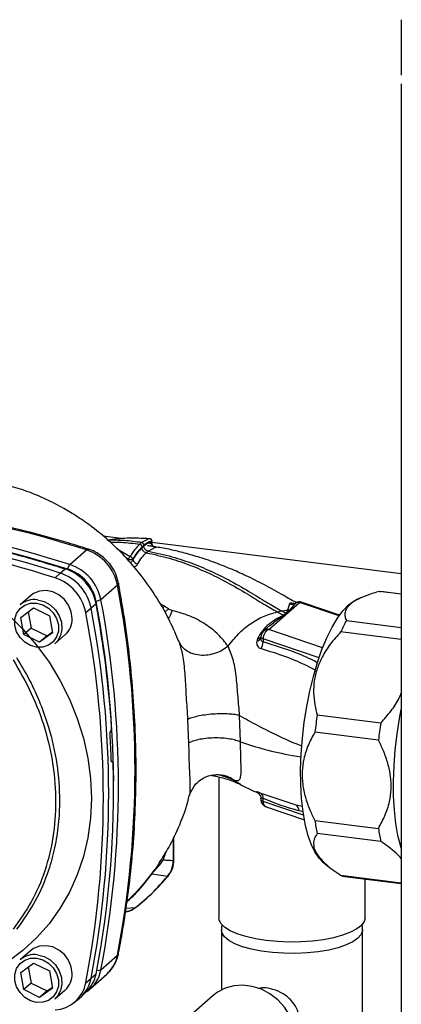
# Paper-space layout 'Blatt1' of a CAD drawing. Units: millimetres. Extents: x 0 to 5940, y 0 to 4200.
# Drawn here: x 5077 to 5138, y 985 to 1142 of the extents above; entities that cross this region are included whole.
import ezdxf

# ---------------------------------------------------------------- set-up
doc = ezdxf.new("R2010")
doc.units = ezdxf.units.MM
doc.header["$LTSCALE"] = 10

psp = doc.layouts.new('Blatt1')

# ---------------------------------------------------------------- linework, layer by layer
at = {"color": 7, "linetype": 'Continuous', "lineweight": 30}
for p, q in [((5138.26, 1142.03), (5138.26, 1133.38)), ((5138.26, 1131.81), (5138.26, 974.68)), ((5093.6, 1059.24), (5090.72, 1059.6)), ((5098.13, 1059.24), (5096.83, 1058.58)), ((5098.13, 1059.24), (5098.13, 1059.24)), ((5095.02, 1056.32), (5092.97, 1057.54)), ((5096.83, 1058.58), (5096.54, 1058.32)), ((5097.88, 1057.23), (5099.08, 1057.84)), ((5098.48, 1058.67), (5098.48, 1058.78)), ((5098.5, 1058.6), (5098.5, 1058.83)), ((5138.26, 1053.61), (5098.5, 1058.62)), ((5085.41, 1055.07), (5088.06, 1057.41)), ((5094.75, 1055.9), (5094.36, 1056.14)), ((5094.75, 1055.9), (5094.75, 1055.7)), ((5095.46, 1055.94), (5095.46, 1055.87)), ((5097.58, 1056.97), (5097.88, 1057.23)), ((5083.86, 1053.7), (5084.67, 1054.38)), ((5085.03, 1054.37), (5085.41, 1055.07)), ((5083.05, 1052.95), (5083.86, 1053.7)), ((5093.01, 1051.8), (5090.36, 1049.46)), ((5079.12, 1050.09), (5077.5, 1048.66)), ((5131.78, 1049.74), (5130.98, 1049.37)), ((5138.26, 1050.36), (5134.78, 1050.79)), ((5138.26, 1050.37), (5135, 1050.78)), ((5077.57, 1046.65), (5079.63, 1048.15)), ((5079.63, 1048.15), (5082.17, 1046.9)), ((5088.81, 1048.1), (5087.96, 1047.38)), ((5089.58, 1048.81), (5088.81, 1048.1)), ((5090.36, 1049.46), (5089.62, 1049.17)), ((5100.5, 1048.43), (5099.77, 1048.87)), ((5100.5, 1048.43), (5100.19, 1048.11)), ((5117.12, 1044.69), (5122.05, 1049.04)), ((5120.41, 1048.8), (5120.11, 1047.81)), ((5121.4, 1048.92), (5120.43, 1047.82)), ((5128.33, 1046.9), (5122.05, 1049.04)), ((5128.41, 1047.01), (5122.46, 1049.04)), ((5078.05, 1043.91), (5077.57, 1046.65)), ((5078.77, 1047.52), (5079.22, 1044.95)), ((5082.17, 1046.9), (5082.65, 1044.17)), ((5101.12, 1048), (5100.55, 1047.48)), ((5118.49, 1047.52), (5119.2, 1047.67)), ((5119.88, 1047.3), (5119.46, 1047)), ((5120.43, 1047.82), (5119.98, 1047.29)), ((5120.43, 1047.82), (5120.11, 1047.81)), ((5079.22, 1044.95), (5078.05, 1043.91)), ((5079.22, 1044.95), (5081.77, 1043.71)), ((5117.41, 1045.43), (5116.29, 1044.45)), ((5117.33, 1045.32), (5117.43, 1045.4)), ((5129.5, 1046.14), (5138.26, 1045.04)), ((5080.59, 1042.67), (5078.05, 1043.91)), ((5082.65, 1044.17), (5080.59, 1042.67)), ((5081.77, 1043.71), (5080.59, 1042.67)), ((5081.77, 1043.71), (5082.62, 1044.33)), ((5083.01, 1042.41), (5084.63, 1043.84)), ((5115.87, 1043.54), (5115.87, 1043.41)), ((5125.7, 1041.76), (5117.12, 1044.69)), ((5138.26, 1043.11), (5128.59, 1044.33)), ((5102.67, 1043.04), (5102.83, 1042.73)), ((5102.83, 1042.73), (5102.91, 1042.41)), ((5115.33, 1043.26), (5115.2, 1042.83)), ((5116.23, 1043.24), (5116.21, 1042.73)), ((5125.14, 1040.19), (5116.23, 1043.24)), ((5112.64, 1026.76), (5112.48, 1030.98)), ((5124.85, 1031.08), (5134.99, 1029.81)), ((5104.18, 1030.36), (5104.34, 1026.59)), ((5091.93, 1028.52), (5091.94, 1028.54)), ((5134.61, 1027.04), (5124.48, 1028.32)), ((5092.2, 1023.61), (5092.06, 1023.61)), ((5092.08, 1023.59), (5092.17, 1023.6)), ((5092.15, 1023.59), (5092.09, 1023.58)), ((5092.17, 1023.6), (5092.15, 1023.59)), ((5109.16, 1021.17), (5109.16, 998.72)), ((5111.46, 1020.73), (5112.62, 1020.03)), ((5115.2, 1018.76), (5115.33, 1018.67)), ((5115.48, 1018.58), (5115.33, 1018.67)), ((5115.38, 1018.65), (5115.48, 1018.57)), ((5121.51, 1016.66), (5115.91, 1018.56)), ((5115.87, 1017.7), (5115.87, 1017.55)), ((5116.23, 1017.27), (5116.21, 1017.78)), ((5122.67, 1015.07), (5116.23, 1017.27)), ((5122.51, 1016.44), (5121.51, 1016.66)), ((5116.72, 1016.4), (5122.8, 1014.32)), ((5121.95, 1015.81), (5122.61, 1015.67)), ((5124.48, 1014.24), (5134.61, 1012.97)), ((5134.99, 1010.87), (5124.85, 1012.15)), ((5101.91, 1007.79), (5101.91, 1011.47)), ((5101.99, 1007.94), (5101.99, 1011.64)), ((5100.27, 1007.92), (5100.69, 1009.14)), ((5125.72, 1007.66), (5126.78, 1006.8)), ((5100.96, 1005.29), (5098.47, 1005.67)), ((5128.59, 1005.49), (5138.26, 1004.27)), ((5129.27, 1005.3), (5138.26, 1004.17)), ((5132.49, 998.72), (5132.49, 1004.9)), ((5095.8, 1000.29), (5094.36, 1000.18)), ((5109.57, 996.76), (5109.57, 987.19)), ((5132.07, 974.48), (5132.07, 996.76)), ((5079.12, 993.42), (5077.5, 992)), ((5077.57, 989.98), (5079.63, 991.48)), ((5079.63, 991.48), (5082.17, 990.24)), ((5090.36, 990.42), (5093.01, 992.76)), ((5078.05, 987.24), (5077.57, 989.98)), ((5078.77, 990.86), (5079.22, 988.28)), ((5082.17, 990.24), (5082.65, 987.5)), ((5089.69, 990.31), (5090.36, 990.42)), ((5087.96, 988.35), (5088.81, 989.05)), ((5088.64, 987.38), (5091.29, 989.72)), ((5088.81, 989.05), (5089.58, 989.78)), ((5079.22, 988.28), (5078.05, 987.24)), ((5080.59, 986), (5078.05, 987.24)), ((5079.22, 988.28), (5081.77, 987.04)), ((5082.65, 987.5), (5080.59, 986)), ((5081.77, 987.04), (5080.59, 986)), ((5081.77, 987.04), (5082.62, 987.66)), ((5083.01, 985.75), (5084.63, 987.17)), ((5087.24, 986.15), (5088.02, 986.89)), ((5086.11, 985.21), (5086.95, 985.89)), ((5108.24, 986.28), (5104.7, 983.17))]:
    psp.add_line(p, q, dxfattribs=at)
at = {"color": 7, "linetype": 'Continuous', "lineweight": 30, "flags": 128}
for points in [[(5138.26, 1133.38), (5138.26, 1133.2)], [(5073.92, 1057.51), (5078.6, 1056.29), (5085.03, 1054.37)], [(5088.06, 1057.41), (5088.23, 1057.52), (5088.37, 1057.53), (5088.38, 1057.53)], [(5093.17, 1052.1), (5093.17, 1052.09), (5093.14, 1051.95), (5093.01, 1051.8)], [(5085.77, 1046.47), (5085.63, 1047.55), (5085.21, 1048.59), (5084.54, 1049.5), (5083.67, 1050.23), (5082.67, 1050.71), (5081.61, 1050.92), (5080.57, 1050.83), (5079.63, 1050.46), (5079.12, 1050.09)], [(5134.78, 1050.79), (5134.89, 1050.79), (5135, 1050.78)], [(5080.11, 1048.94), (5081.1, 1048.67), (5082, 1048.14), (5082.76, 1047.39), (5083.3, 1046.47), (5083.58, 1045.47), (5083.58, 1044.47), (5083.3, 1043.54), (5082.76, 1042.76), (5082, 1042.19), (5081.1, 1041.89), (5080.11, 1041.87), (5079.12, 1042.14), (5078.21, 1042.67), (5077.46, 1043.43), (5076.92, 1044.34), (5076.64, 1045.34), (5076.64, 1046.35), (5076.92, 1047.28), (5077.46, 1048.06), (5078.21, 1048.62), (5079.12, 1048.92), (5080.11, 1048.94)], [(5080.25, 1049.47), (5081.31, 1049.19), (5082.28, 1048.64), (5083.1, 1047.86), (5083.72, 1046.91), (5084.07, 1045.86), (5084.14, 1044.78), (5083.93, 1043.76), (5083.44, 1042.87), (5083.01, 1042.41)], [(5122.79, 1029.9), (5123.18, 1032.4), (5123.66, 1034.85), (5124.24, 1037.2), (5124.89, 1039.43), (5125.6, 1041.51), (5126.38, 1043.4), (5127.21, 1045.08), (5128.07, 1046.52), (5128.96, 1047.71), (5129.86, 1048.63), (5130.75, 1049.26), (5130.98, 1049.37)], [(5075.51, 1047.17), (5077.9, 1044.78), (5080.1, 1042.21), (5082.08, 1039.48), (5083.83, 1036.6), (5085.33, 1033.61), (5086.58, 1030.52), (5087.57, 1027.37), (5088.27, 1024.17), (5088.7, 1020.96), (5088.84, 1017.75), (5088.7, 1014.59), (5088.27, 1011.48), (5087.57, 1008.46), (5086.58, 1005.56), (5085.33, 1002.79), (5083.83, 1000.17), (5082.08, 997.74), (5080.1, 995.5), (5077.9, 993.48), (5075.51, 991.7)], [(5115.87, 1043.54), (5115.88, 1043.49), (5115.9, 1043.45), (5115.93, 1043.4), (5115.99, 1043.36), (5116.05, 1043.31), (5116.13, 1043.28), (5116.23, 1043.24)], [(5137.6, 1028.03), (5137.99, 1030.53), (5138.26, 1031.94)], [(5125.72, 1007.66), (5125.15, 1008.23), (5124.47, 1009.21), (5123.87, 1010.46), (5123.35, 1011.97), (5122.92, 1013.7), (5122.59, 1015.63), (5122.36, 1017.75), (5122.23, 1020.01), (5122.21, 1022.39), (5122.3, 1024.86), (5122.49, 1027.37), (5122.79, 1029.9)], [(5138.26, 1009.79), (5138.16, 1010.1), (5137.73, 1011.83), (5137.4, 1013.77), (5137.17, 1015.88), (5137.04, 1018.15), (5137.02, 1020.53), (5137.11, 1022.99), (5137.3, 1025.5), (5137.6, 1028.03)], [(5115.2, 1018.76), (5115.35, 1018.67), (5115.47, 1018.58)], [(5115.47, 1018.58), (5115.49, 1018.56), (5115.59, 1018.46)], [(5101.91, 1007.79), (5101.98, 1007.87), (5101.99, 1007.94)], [(5101.12, 1005.41), (5101.07, 1005.36), (5100.96, 1005.29)], [(5095.94, 1000.38), (5095.92, 1000.35), (5095.8, 1000.29)], [(5116.7, 995.08), (5115, 995.35), (5113.45, 995.71), (5112.1, 996.14), (5110.97, 996.64), (5110.09, 997.19), (5109.5, 997.79), (5109.19, 998.4), (5109.16, 998.72)], [(5132.49, 998.72), (5132.34, 998.1), (5131.89, 997.49), (5131.16, 996.92), (5130.16, 996.39), (5128.91, 995.92), (5127.46, 995.52), (5125.84, 995.21), (5124.08, 994.99), (5122.24, 994.86), (5120.37, 994.83), (5118.5, 994.91), (5116.7, 995.08)], [(5132.07, 996.77), (5132.07, 996.65), (5131.86, 996.03), (5131.35, 995.44), (5130.55, 994.88), (5129.48, 994.37), (5128.18, 993.93), (5126.68, 993.56), (5125.02, 993.28), (5123.25, 993.1), (5121.41, 993.02), (5119.55, 993.04), (5117.73, 993.16), (5115.99, 993.38), (5114.38, 993.69), (5112.95, 994.08), (5111.74, 994.55), (5110.77, 995.08), (5110.08, 995.66), (5109.67, 996.26), (5109.57, 996.77)], [(5085.77, 989.81), (5085.63, 990.89), (5085.21, 991.92), (5084.54, 992.84), (5083.67, 993.56), (5082.67, 994.05), (5081.61, 994.25), (5080.57, 994.17), (5079.63, 993.79), (5079.12, 993.42)], [(5080.11, 992.28), (5081.1, 992.01), (5082, 991.48), (5082.76, 990.72), (5083.3, 989.81), (5083.58, 988.81), (5083.58, 987.8), (5083.3, 986.87), (5082.76, 986.09), (5082, 985.53), (5081.1, 985.22), (5080.11, 985.2), (5079.12, 985.47), (5078.21, 986), (5077.46, 986.76), (5076.92, 987.67), (5076.64, 988.67), (5076.64, 989.68), (5076.92, 990.61), (5077.46, 991.39), (5078.21, 991.95), (5079.12, 992.26), (5080.11, 992.28)], [(5080.25, 992.8), (5081.31, 992.52), (5082.28, 991.97), (5083.1, 991.19), (5083.72, 990.24), (5084.07, 989.19), (5084.14, 988.11), (5083.93, 987.09), (5083.44, 986.2), (5083.01, 985.75)], [(5093.01, 992.76), (5093.14, 992.92), (5093.16, 993.01)], [(5119.26, 973.78), (5120.1, 974.68), (5120.84, 975.88), (5121.33, 977.23), (5121.54, 978.68), (5121.47, 980.18), (5121.12, 981.68), (5120.5, 983.11), (5119.64, 984.44), (5118.57, 985.6), (5117.32, 986.57), (5115.95, 987.3), (5114.49, 987.76), (5113.01, 987.95), (5111.56, 987.85), (5110.18, 987.47), (5108.93, 986.82), (5108.24, 986.28)]]:
    psp.add_lwpolyline(points, dxfattribs=at)
at = {"color": 7, "linetype": 'Continuous', "lineweight": 30}
for centre, radius, start, end in [((5039.42, 907.52), 157.58, 72.0219, 93.6166), ((5036.77, 905.18), 157.58, 72.0219, 93.6166), ((5034.42, 903.1), 157.54, 72.0219, 93.6166), ((5035.23, 903.82), 157.58, 72.0219, 93.6166), ((5098.09, 1058.83), 0.417, 0, 84.6797), ((5098.06, 1058.83), 0.418, 353.2091, 80.084), ((5099.22, 1058.58), 0.753, 173.0785, 258.8778), ((5085.75, 1050.38), 7.39, 11.0352, 71.7841), ((5095.32, 1055.83), 0.578, 120.9681, 172.193), ((5094.97, 1055.82), 0.503, 13.8772, 84.6796), ((5082.37, 1047.4), 7.35, 11.0352, 71.7841), ((5082.89, 1047.86), 6.86, 11.0352, 71.7841), ((5083.1, 1048.05), 7.39, 11.0352, 71.7841), ((5096.34, 1056.08), 0.903, 193.626, 264.5), ((5080.75, 1045.97), 7.35, 11.0352, 71.7841), ((5081.55, 1046.68), 7.39, 11.0352, 71.7841), ((4938.49, 1022.28), 157.31, 349.1837, 10.8163), ((5079.76, 1046.03), 3.47, 81.7953, 130.7075), ((4934.29, 1018.58), 157.31, 349.1837, 10.8163), ((4927.46, 1018.52), 164.93, 3.6657, 10.5839), ((4930, 1019.22), 162.4, 0.4715, 10.626), ((4935.84, 1019.94), 157.31, 349.1837, 10.8163), ((5120.77, 1049.98), 1.23, 253.1537, 300.5487), ((5121.91, 1047.98), 1.07, 82.2035, 118.7488), ((5122.05, 1047.86), 1.25, 71.1379, 120.3783), ((5122.26, 1048.44), 0.632, 71.9751, 109.2621), ((5082.31, 1046.41), 3.47, 312.1118, 1.0239), ((4933.48, 1017.87), 157.27, 349.1837, 10.8163), ((5120.06, 1048.41), 1.12, 260.7473, 265.7875), ((5152.54, 1033.41), 26.32, 151.0738, 155.4847), ((5115.06, 1043.66), 0.838, 279.0962, 343.7713), ((5115.36, 1043.94), 0.685, 267.2162, 318.9521), ((5117.12, 1043.51), 1.25, 131.4096, 178.7708), ((5116.97, 1043.66), 1.04, 81.8162, 130.6866), ((5114.47, 1042.67), 1.74, 325.254, 1.8), ((5192.62, 1020.42), 68.59, 171.0563, 173.3851), ((5202.75, 1019.14), 68.59, 171.0563, 173.3851), ((4931.89, 1018.62), 160.2, 1.8739, 3.3561), ((4939.66, 1018.87), 152.72, 349.0204, 1.6716), ((5115.33, 1017.88), 0.891, 353.1715, 49.7257), ((5117.12, 1017.58), 1.25, 181.2328, 251.1379), ((5116.29, 1017.72), 0.452, 201.0851, 261.5001), ((5117.09, 1017.18), 0.867, 174.1461, 244.5988), ((5120.96, 1015.83), 0.992, 358.9324, 56.3164), ((5154.76, 1018.61), 30.6, 188.2083, 192.1981), ((5164.9, 1017.34), 30.6, 188.2083, 192.1981), ((5129.61, 1007.91), 2.63, 247.1651, 262.7106), ((5079.76, 989.37), 3.47, 81.7953, 130.7075), ((5087.69, 993.75), 5.41, 311.7598, 349.4203), ((5085.1, 991.39), 5.35, 303.9696, 349.5921), ((5082.75, 989.31), 5.3, 273.1936, 349.6256), ((5082.31, 989.75), 3.47, 312.1118, 1.0239), ((5083.53, 990.03), 5.37, 309.5569, 349.5496), ((5084.29, 990.77), 5.39, 313.8875, 349.4016)]:
    psp.add_arc(centre, radius, start, end, dxfattribs=at)
for points, knots in [([(5102.82, 1042.69), (5102.36, 1043.8), (5101.36, 1046.21), (5099.31, 1049.81), (5096.89, 1053.28), (5094.28, 1056.33), (5091.65, 1058.9), (5089.12, 1060.98), (5086.72, 1062.66), (5084.24, 1064.17), (5081.49, 1065.58), (5078.49, 1066.87), (5076.28, 1067.48), (5075.27, 1067.76)], [0, 0, 0, 0, 0.093698, 0.204076, 0.316193, 0.419323, 0.512919, 0.597329, 0.671801, 0.737078, 0.820422, 0.917102, 1, 1, 1, 1]), ([(5088.38, 1057.53), (5087.31, 1057.87), (5084.21, 1058.84), (5079.05, 1060.26), (5072.89, 1061.72), (5066.72, 1062.92), (5060.53, 1063.89), (5054.34, 1064.6), (5048.16, 1065.07), (5041.99, 1065.27), (5035.85, 1065.25), (5031.79, 1065.02), (5029.76, 1064.91)], [0, 0, 0, 0, 0.055572, 0.160538, 0.265504, 0.370463, 0.475414, 0.580356, 0.685288, 0.790209, 0.895119, 1, 1, 1, 1]), ([(5051.05, 1061.37), (5054.21, 1061.01), (5060.53, 1060.28), (5069.32, 1058.56), (5077.37, 1056.61), (5082.24, 1055.13), (5084.67, 1054.38)], [0, 0, 0, 0, 0.28071, 0.561135, 0.780941, 1, 1, 1, 1]), ([(5091.43, 1059.03), (5092.47, 1059.16), (5094.71, 1059.44), (5096.94, 1059.31), (5098.13, 1059.24)], [0, 0, 0, 0, 0.464176, 1, 1, 1, 1]), ([(5093.17, 1052.1), (5093.11, 1052.37), (5092.95, 1053.07), (5092.49, 1054.14), (5091.75, 1055.25), (5090.81, 1056.22), (5089.73, 1056.98), (5088.89, 1057.36), (5088.44, 1057.51), (5088.38, 1057.53)], [0, 0, 0, 0, 0.111105, 0.284324, 0.458622, 0.634126, 0.810517, 0.976045, 1, 1, 1, 1]), ([(5096.83, 1058.58), (5095.92, 1058.71), (5094.17, 1058.94), (5092.36, 1058.95), (5091.5, 1058.96)], [0, 0, 0, 0, 0.526026, 1, 1, 1, 1]), ([(5091.81, 1058.67), (5092.41, 1058.67), (5094.02, 1058.67), (5095.57, 1058.46), (5096.54, 1058.32)], [0, 0, 0, 0, 0.371243, 1, 1, 1, 1]), ([(5096.54, 1058.32), (5096.28, 1058.07), (5095.76, 1057.55), (5095.27, 1056.73), (5095.02, 1056.32)], [0, 0, 0, 0, 0.500087, 1, 1, 1, 1]), ([(5096.93, 1057.88), (5096.65, 1057.6), (5096.15, 1057.1), (5095.67, 1056.29), (5095.46, 1055.94)], [0, 0, 0, 0, 0.559879, 1, 1, 1, 1]), ([(5096.9, 1057.76), (5096.62, 1057.48), (5096.14, 1056.99), (5095.67, 1056.21), (5095.46, 1055.87)], [0, 0, 0, 0, 0.559881, 1, 1, 1, 1]), ([(5096.93, 1057.88), (5096.92, 1057.93), (5096.91, 1058.01), (5096.87, 1058.11), (5096.82, 1058.17), (5096.75, 1058.23), (5096.66, 1058.29), (5096.59, 1058.31), (5096.54, 1058.32)], [0, 0, 0, 0, 0.239514, 0.368395, 0.499995, 0.631595, 0.760478, 1, 1, 1, 1]), ([(5097.22, 1058.14), (5097.22, 1058.19), (5097.21, 1058.27), (5097.16, 1058.37), (5097.11, 1058.44), (5097.05, 1058.49), (5096.96, 1058.55), (5096.88, 1058.57), (5096.83, 1058.58)], [0, 0, 0, 0, 0.239504, 0.368388, 0.499994, 0.631602, 0.760488, 1, 1, 1, 1]), ([(5097.19, 1058.02), (5097.14, 1057.97), (5097.04, 1057.89), (5096.94, 1057.8), (5096.9, 1057.76)], [0, 0, 0, 0, 0.56, 1, 1, 1, 1]), ([(5097.58, 1056.97), (5097.5, 1056.99), (5097.36, 1057.02), (5097.2, 1057.13), (5097.09, 1057.24), (5097, 1057.36), (5096.92, 1057.53), (5096.9, 1057.67), (5096.9, 1057.76)], [0, 0, 0, 0, 0.239724, 0.368532, 0.5, 0.631468, 0.760276, 1, 1, 1, 1]), ([(5097.22, 1058.14), (5097.17, 1058.1), (5097.08, 1058.01), (5096.98, 1057.93), (5096.93, 1057.88)], [0, 0, 0, 0, 0.489079, 1, 1, 1, 1]), ([(5097.19, 1058.02), (5097.44, 1058.21), (5097.87, 1058.55), (5098.29, 1058.63), (5098.48, 1058.67)], [0, 0, 0, 0, 0.559747, 1, 1, 1, 1]), ([(5097.88, 1057.23), (5097.79, 1057.25), (5097.66, 1057.29), (5097.5, 1057.4), (5097.39, 1057.5), (5097.3, 1057.62), (5097.21, 1057.8), (5097.2, 1057.93), (5097.19, 1058.02)], [0, 0, 0, 0, 0.2397163, 0.3685296, 0.5000051, 0.6314798, 0.760291, 1, 1, 1, 1]), ([(5098.48, 1058.78), (5098.25, 1058.73), (5097.83, 1058.63), (5097.41, 1058.29), (5097.22, 1058.14)], [0, 0, 0, 0, 0.560053, 1, 1, 1, 1]), ([(5099.08, 1057.84), (5099.11, 1057.84), (5099.16, 1057.85), (5099.14, 1057.87), (5099.05, 1057.89), (5098.89, 1057.92), (5098.66, 1057.96), (5098.39, 1058), (5098.08, 1058.04), (5097.88, 1058.07), (5097.78, 1058.08)], [0, 0, 0, 0, 0.121772, 0.244388, 0.368293, 0.49355, 0.620062, 0.747203, 0.874024, 1, 1, 1, 1]), ([(5098.01, 1058.58), (5098.05, 1058.56), (5098.12, 1058.53), (5098.23, 1058.5), (5098.34, 1058.49), (5098.41, 1058.5), (5098.46, 1058.52), (5098.47, 1058.54), (5098.47, 1058.54)], [0, 0, 0, 0, 0.2039302, 0.3834039, 0.5635003, 0.7577163, 0.9476444, 1, 1, 1, 1]), ([(5098.39, 1058.25), (5098.4, 1058.25), (5098.43, 1058.28), (5098.46, 1058.37), (5098.47, 1058.48), (5098.48, 1058.55)], [0, 0, 0, 0, 0.116754, 0.406217, 1, 1, 1, 1]), ([(5098.47, 1058.54), (5098.48, 1058.55), (5098.5, 1058.57), (5098.5, 1058.59), (5098.5, 1058.6)], [0, 0, 0, 0, 0.573325, 1, 1, 1, 1]), ([(5098.5, 1058.83), (5098.5, 1058.83), (5098.5, 1058.81), (5098.49, 1058.79), (5098.48, 1058.78)], [0, 0, 0, 0, 0.269523, 1, 1, 1, 1]), ([(5098.5, 1058.6), (5098.5, 1058.62), (5098.5, 1058.64), (5098.48, 1058.66), (5098.48, 1058.67)], [0, 0, 0, 0, 0.75856, 1, 1, 1, 1]), ([(5121.44, 1049), (5120.67, 1049.45), (5118.94, 1050.47), (5116.19, 1051.98), (5113.38, 1053.38), (5110.94, 1054.45), (5108.61, 1055.37), (5106.27, 1056.18), (5103.8, 1056.9), (5101.46, 1057.47), (5099.93, 1057.74), (5099.18, 1057.87)], [0, 0, 0, 0, 0.124302, 0.281886, 0.419732, 0.531917, 0.617076, 0.728419, 0.82764, 0.915369, 1, 1, 1, 1]), ([(5096.25, 1055.18), (5096.47, 1055.55), (5096.9, 1056.28), (5097.36, 1056.74), (5097.58, 1056.97)], [0, 0, 0, 0, 0.5000278, 1, 1, 1, 1]), ([(5097.58, 1056.97), (5098.84, 1056.69), (5101.32, 1056.15), (5104.66, 1054.98), (5107.72, 1053.67), (5110.74, 1052.12), (5113.62, 1050.46), (5116.26, 1048.79), (5117.79, 1047.92), (5118.49, 1047.52)], [0, 0, 0, 0, 0.141134, 0.280161, 0.417609, 0.551274, 0.719926, 0.871701, 1, 1, 1, 1]), ([(5097.88, 1057.23), (5099.17, 1056.95), (5101.72, 1056.4), (5105.15, 1055.21), (5108.27, 1053.88), (5111.35, 1052.32), (5114.27, 1050.63), (5116.95, 1048.95), (5118.49, 1048.07), (5119.2, 1047.67)], [0, 0, 0, 0, 0.142749, 0.282487, 0.420198, 0.553772, 0.721864, 0.872737, 1, 1, 1, 1]), ([(5095.46, 1055.87), (5095.43, 1055.78), (5095.37, 1055.65), (5095.25, 1055.5), (5095.15, 1055.41), (5095.07, 1055.37), (5095.03, 1055.36)], [0, 0, 0, 0, 0.439319, 0.627956, 0.829692, 1, 1, 1, 1]), ([(5095.61, 1054.69), (5095.63, 1054.69), (5095.75, 1054.73), (5095.93, 1054.84), (5096.13, 1055), (5096.21, 1055.12), (5096.25, 1055.18)], [0, 0, 0, 0, 0.076029, 0.386786, 0.694074, 1, 1, 1, 1]), ([(5093.16, 993.01), (5093.36, 994.07), (5093.94, 997.13), (5094.71, 1002.24), (5095.39, 1008.35), (5095.81, 1014.52), (5096, 1020.73), (5095.93, 1026.98), (5095.62, 1033.25), (5095.06, 1039.53), (5094.27, 1045.82), (5093.54, 1050.01), (5093.17, 1052.1)], [0, 0, 0, 0, 0.055607, 0.160471, 0.265347, 0.370236, 0.475136, 0.580048, 0.68497, 0.789902, 0.894843, 1, 1, 1, 1]), ([(5134.78, 1050.79), (5134.14, 1050.61), (5132.86, 1050.22), (5131.36, 1049.58), (5130.26, 1048.9), (5129.58, 1048.21), (5129.26, 1047.49), (5129.24, 1046.8), (5129.42, 1046.35), (5129.5, 1046.14)], [0, 0, 0, 0, 0.162176, 0.327825, 0.463833, 0.603826, 0.739818, 0.878892, 1, 1, 1, 1]), ([(5101.12, 1048), (5101.01, 1048.08), (5100.8, 1048.23), (5100.59, 1048.37), (5100.5, 1048.43)], [0, 0, 0, 0, 0.558956, 1, 1, 1, 1]), ([(5121.14, 1048.83), (5121.12, 1048.83), (5120.96, 1048.88), (5120.73, 1048.9), (5120.49, 1048.89), (5120.44, 1048.83), (5120.41, 1048.8)], [0, 0, 0, 0, 0.056996, 0.365645, 0.67892, 1, 1, 1, 1]), ([(5121.4, 1048.92), (5121.41, 1048.93), (5121.43, 1048.95), (5121.49, 1048.95), (5121.51, 1048.96)], [0, 0, 0, 0, 0.727034, 1, 1, 1, 1]), ([(5101.73, 1047.73), (5101.59, 1047.37), (5101.42, 1046.89), (5101.17, 1046.56), (5101.11, 1046.47)], [0, 0, 0, 0, 0.755429, 1, 1, 1, 1]), ([(5101.73, 1047.73), (5101.62, 1047.76), (5101.39, 1047.82), (5101.21, 1047.94), (5101.12, 1048)], [0, 0, 0, 0, 0.499893, 1, 1, 1, 1]), ([(5110.63, 1042.03), (5110.14, 1042.67), (5109.17, 1043.95), (5107.1, 1045.57), (5104.66, 1046.92), (5102.7, 1047.46), (5101.73, 1047.73)], [0, 0, 0, 0, 0.253111, 0.504106, 0.753167, 1, 1, 1, 1]), ([(5110.63, 1042.03), (5111.16, 1042.71), (5112.22, 1044.08), (5114.17, 1045.68), (5116.28, 1046.91), (5117.75, 1047.32), (5118.49, 1047.52)], [0, 0, 0, 0, 0.2507097, 0.5003349, 0.7494026, 1, 1, 1, 1]), ([(5119.46, 1047), (5119.3, 1046.91), (5118.98, 1046.72), (5118.14, 1046.29), (5117.15, 1045.61), (5116.07, 1044.56), (5115.58, 1043.69), (5115.33, 1043.26)], [0, 0, 0, 0, 0.124984, 0.249544, 0.49879, 0.748663, 1, 1, 1, 1]), ([(5117.43, 1045.4), (5117.73, 1045.66), (5118.45, 1046.29), (5119.17, 1046.73), (5119.59, 1046.99)], [0, 0, 0, 0, 0.411142, 1, 1, 1, 1]), ([(5118.49, 1047.52), (5118.67, 1047.42), (5118.99, 1047.25), (5119.32, 1047.08), (5119.46, 1047)], [0, 0, 0, 0, 0.562007, 1, 1, 1, 1]), ([(5119.2, 1047.67), (5119.35, 1047.7), (5119.65, 1047.76), (5119.96, 1047.79), (5120.11, 1047.81)], [0, 0, 0, 0, 0.5001571, 1, 1, 1, 1]), ([(5119.88, 1047.3), (5119.75, 1047.37), (5119.52, 1047.49), (5119.3, 1047.61), (5119.2, 1047.67)], [0, 0, 0, 0, 0.558516, 1, 1, 1, 1]), ([(5119.59, 1046.99), (5119.57, 1046.99), (5119.52, 1046.99), (5119.48, 1047), (5119.46, 1047)], [0, 0, 0, 0, 0.56, 1, 1, 1, 1]), ([(5119.59, 1046.99), (5119.67, 1047.04), (5119.79, 1047.15), (5119.92, 1047.25), (5119.98, 1047.29)], [0, 0, 0, 0, 0.559928, 1, 1, 1, 1]), ([(5120.11, 1047.81), (5120.1, 1047.73), (5120.07, 1047.57), (5119.94, 1047.39), (5119.88, 1047.3)], [0, 0, 0, 0, 0.503381, 1, 1, 1, 1]), ([(5115.88, 1043.23), (5115.87, 1043.25), (5115.86, 1043.3), (5115.87, 1043.36), (5115.87, 1043.41)], [0, 0, 0, 0, 0.236922, 1, 1, 1, 1]), ([(5128.59, 1044.33), (5128.03, 1043.7), (5126.9, 1042.44), (5125.64, 1040.44), (5124.79, 1038.45), (5124.33, 1036.51), (5124.23, 1034.57), (5124.42, 1032.75), (5124.72, 1031.62), (5124.85, 1031.08)], [0, 0, 0, 0, 0.1640716, 0.3278337, 0.4658438, 0.6038171, 0.7412691, 0.8788849, 1, 1, 1, 1]), ([(5110.63, 1042.03), (5110.35, 1041.82), (5109.74, 1041.37), (5108.63, 1040.88), (5107.38, 1040.59), (5106.1, 1040.56), (5104.91, 1040.81), (5103.94, 1041.31), (5103.22, 1041.96), (5102.96, 1042.48), (5102.83, 1042.73)], [0, 0, 0, 0, 0.11152, 0.233838, 0.364588, 0.5, 0.635412, 0.766162, 0.88848, 1, 1, 1, 1]), ([(5102.91, 1042.41), (5103.1, 1041.74), (5103.53, 1040.23), (5103.76, 1037.25), (5103.95, 1033.83), (5104.1, 1031.53), (5104.18, 1030.36)], [0, 0, 0, 0, 0.2036564, 0.4539686, 0.720476, 1, 1, 1, 1]), ([(5112.48, 1030.98), (5112.39, 1031.97), (5112.21, 1034.02), (5111.99, 1037.09), (5111.57, 1039.92), (5110.95, 1041.31), (5110.63, 1042.03)], [0, 0, 0, 0, 0.2292, 0.469491, 0.725763, 1, 1, 1, 1]), ([(5115.2, 1042.83), (5115.19, 1042.7), (5115.18, 1042.44), (5115.3, 1042.1), (5115.53, 1041.82), (5115.78, 1041.73), (5115.91, 1041.68)], [0, 0, 0, 0, 0.24535, 0.494527, 0.746818, 1, 1, 1, 1]), ([(5116.21, 1042.73), (5116.18, 1042.74), (5116.12, 1042.75), (5116, 1042.83), (5115.91, 1042.99), (5115.89, 1043.15), (5115.88, 1043.23)], [0, 0, 0, 0, 0.165283, 0.331332, 0.676941, 1, 1, 1, 1]), ([(5124.88, 1039.41), (5124.85, 1039.43), (5123.72, 1040.06), (5120.82, 1041.31), (5117.96, 1042.19), (5116.21, 1042.73)], [0, 0, 0, 0, 0.012431, 0.396561, 1, 1, 1, 1]), ([(5076.91, 1040.24), (5077.63, 1039.03), (5079.05, 1036.65), (5080.73, 1032.91), (5082.29, 1028.47), (5083.46, 1023.27), (5083.85, 1018.04), (5083.62, 1013.59), (5083.04, 1009.85), (5081.9, 1005.71), (5080.02, 1001.21), (5077.96, 998.34), (5076.91, 996.87)], [0, 0, 0, 0, 0.0854732, 0.1687793, 0.2501287, 0.3758195, 0.5000279, 0.5827536, 0.6660301, 0.7500739, 0.8727257, 1, 1, 1, 1]), ([(5115.91, 1041.68), (5117.2, 1041.28), (5119.78, 1040.47), (5122.67, 1039.26), (5124.26, 1038.4), (5124.56, 1038.23)], [0, 0, 0, 0, 0.4482511, 0.8969065, 1, 1, 1, 1]), ([(5076.35, 1039.87), (5077.37, 1038.11), (5079.42, 1034.59), (5081.53, 1028.88), (5082.85, 1023.06), (5083.28, 1017.22), (5082.85, 1011.53), (5081.53, 1006.15), (5079.42, 1001.15), (5077.37, 998.31), (5076.35, 996.89)], [0, 0, 0, 0, 0.1250131, 0.2500194, 0.3750253, 0.5000283, 0.625031, 0.7500348, 0.8750126, 1, 1, 1, 1]), ([(5134.99, 1029.81), (5135.55, 1030.44), (5136.66, 1031.7), (5137.76, 1033.32), (5138.16, 1034.32), (5138.26, 1034.57)], [0, 0, 0, 0, 0.4286013, 0.8563941, 1, 1, 1, 1]), ([(5112.48, 1030.98), (5112.25, 1031.03), (5111.76, 1031.14), (5110.76, 1031.24), (5109.56, 1031.27), (5108.23, 1031.22), (5106.92, 1031.08), (5105.77, 1030.87), (5104.82, 1030.63), (5104.38, 1030.44), (5104.18, 1030.36)], [0, 0, 0, 0, 0.111605, 0.233945, 0.364659, 0.5, 0.635341, 0.766055, 0.888395, 1, 1, 1, 1]), ([(5112.48, 1030.98), (5113.43, 1030.45), (5115.34, 1029.38), (5118.55, 1027.78), (5120.89, 1026.67), (5122.3, 1026.19), (5122.41, 1026.15)], [0, 0, 0, 0, 0.320595, 0.645046, 0.970462, 1, 1, 1, 1]), ([(5091.82, 1028), (5091.82, 1028.05), (5091.82, 1028.14), (5091.83, 1028.28), (5091.86, 1028.41), (5091.9, 1028.48), (5091.92, 1028.51), (5091.93, 1028.52)], [0, 0, 0, 0, 0.225668, 0.451403, 0.675272, 0.896057, 1, 1, 1, 1]), ([(5091.94, 1028.54), (5091.96, 1028.56), (5091.99, 1028.6), (5092.02, 1028.71), (5092.05, 1028.84), (5092.06, 1028.96), (5092.05, 1029.03), (5092.05, 1029.06)], [0, 0, 0, 0, 0.218281, 0.436524, 0.655928, 0.878089, 1, 1, 1, 1]), ([(5124.48, 1028.32), (5124.11, 1027.66), (5123.37, 1026.31), (5122.69, 1024.2), (5122.4, 1022.06), (5122.49, 1020.01), (5122.92, 1017.94), (5123.6, 1016.02), (5124.2, 1014.81), (5124.48, 1014.24)], [0, 0, 0, 0, 0.162176, 0.327825, 0.463833, 0.603826, 0.739818, 0.878892, 1, 1, 1, 1]), ([(5112.64, 1026.76), (5112.4, 1026.85), (5111.91, 1027.04), (5110.91, 1027.25), (5109.71, 1027.39), (5108.39, 1027.42), (5107.08, 1027.33), (5105.93, 1027.15), (5104.98, 1026.9), (5104.55, 1026.69), (5104.34, 1026.59)], [0, 0, 0, 0, 0.111728, 0.2341, 0.364761, 0.5, 0.635239, 0.7659, 0.888272, 1, 1, 1, 1]), ([(5104.34, 1026.59), (5104.36, 1025.33), (5104.4, 1023.47), (5104.51, 1021.37), (5104.55, 1020.02), (5104.57, 1018.95), (5104.5, 1018.45), (5104.47, 1018.21)], [0, 0, 0, 0, 0.353245, 0.524654, 0.689494, 0.848443, 1, 1, 1, 1]), ([(5111.46, 1020.73), (5111.46, 1020.73), (5111.46, 1020.73), (5111.47, 1020.73), (5111.5, 1020.72), (5111.61, 1020.68), (5111.83, 1020.61), (5112.15, 1020.57), (5112.47, 1020.69), (5112.68, 1021.15), (5112.74, 1022.2), (5112.68, 1023.71), (5112.64, 1025.31), (5112.64, 1026.26), (5112.64, 1026.76)], [0, 0, 0, 0, 0.000162, 0.001487, 0.005208, 0.01933, 0.073905, 0.162163, 0.281295, 0.427614, 0.597407, 0.78772, 0.890976, 1, 1, 1, 1]), ([(5112.64, 1026.76), (5113.91, 1026.35), (5116.48, 1025.54), (5119.7, 1024.81), (5121.84, 1024.47), (5122.3, 1024.4)], [0, 0, 0, 0, 0.436541, 0.877913, 1, 1, 1, 1]), ([(5134.61, 1012.97), (5134.98, 1013.63), (5135.72, 1014.98), (5136.4, 1017.09), (5136.68, 1019.23), (5136.6, 1021.28), (5136.16, 1023.34), (5135.49, 1025.27), (5134.89, 1026.48), (5134.61, 1027.04)], [0, 0, 0, 0, 0.162176, 0.327825, 0.463833, 0.603826, 0.739818, 0.878892, 1, 1, 1, 1]), ([(5092.15, 1023.59), (5092.14, 1023.58), (5092.11, 1023.56), (5092.06, 1023.6), (5092.03, 1023.68), (5092.01, 1023.77), (5092.01, 1023.84), (5092.01, 1023.86)], [0, 0, 0, 0, 0.220312, 0.440581, 0.661976, 0.885105, 1, 1, 1, 1]), ([(5092.17, 1023.6), (5092.18, 1023.6), (5092.22, 1023.62), (5092.26, 1023.58), (5092.29, 1023.51), (5092.31, 1023.41), (5092.31, 1023.35), (5092.31, 1023.32)], [0, 0, 0, 0, 0.22025, 0.440458, 0.661779, 0.884872, 1, 1, 1, 1]), ([(5104.45, 1018.17), (5104.67, 1018.71), (5105.12, 1019.85), (5106.6, 1021.08), (5108.43, 1021.66), (5109.38, 1021.53), (5109.85, 1021.47)], [0, 0, 0, 0, 0.234933, 0.489654, 0.746664, 1, 1, 1, 1]), ([(5108.05, 1021.43), (5108.25, 1021.39), (5109.3, 1021.17), (5110.83, 1020.77), (5111.97, 1020.28), (5112.53, 1020.03)], [0, 0, 0, 0, 0.109584, 0.56326, 1, 1, 1, 1]), ([(5109.23, 1021.5), (5109.36, 1021.46), (5110.32, 1021.19), (5110.93, 1020.94), (5111.46, 1020.73)], [0, 0, 0, 0, 0.130791, 1, 1, 1, 1]), ([(5111.46, 1020.73), (5111.16, 1020.93), (5110.65, 1021.26), (5110.06, 1021.39), (5109.82, 1021.44)], [0, 0, 0, 0, 0.595106, 1, 1, 1, 1]), ([(5112.6, 1019.99), (5113.4, 1019.57), (5114.27, 1019.12), (5115.2, 1018.73), (5115.27, 1018.7)], [0, 0, 0, 0, 0.917134, 1, 1, 1, 1]), ([(5099.66, 1007.48), (5100.18, 1008.28), (5101.43, 1010.21), (5102.99, 1013.62), (5104.08, 1016.44), (5104.41, 1018.06), (5104.44, 1018.22)], [0, 0, 0, 0, 0.246982, 0.5899, 0.958737, 1, 1, 1, 1]), ([(5115.91, 1018.56), (5115.78, 1018.61), (5115.53, 1018.72), (5115.3, 1018.79), (5115.18, 1018.8), (5115.19, 1018.77), (5115.2, 1018.76)], [0, 0, 0, 0, 0.253081, 0.50549, 0.754394, 1, 1, 1, 1]), ([(5115.6, 1018.45), (5115.67, 1018.34), (5115.8, 1018.15), (5115.85, 1017.89), (5115.88, 1017.78)], [0, 0, 0, 0, 0.541369, 1, 1, 1, 1]), ([(5115.88, 1017.61), (5115.87, 1017.66), (5115.86, 1017.75), (5115.91, 1017.84), (5116, 1017.86), (5116.12, 1017.83), (5116.18, 1017.79), (5116.21, 1017.78)], [0, 0, 0, 0, 0.27768, 0.535592, 0.772771, 0.886415, 1, 1, 1, 1]), ([(5116.21, 1017.78), (5117.29, 1017.35), (5119.2, 1016.58), (5121.11, 1016.05), (5121.95, 1015.81)], [0, 0, 0, 0, 0.559976, 1, 1, 1, 1]), ([(5124.85, 1012.15), (5124.68, 1011.86), (5124.31, 1011.27), (5124.22, 1010.31), (5124.51, 1009.32), (5125.14, 1008.35), (5126.11, 1007.34), (5127.27, 1006.38), (5128.17, 1005.77), (5128.59, 1005.49)], [0, 0, 0, 0, 0.162176, 0.327825, 0.463833, 0.603826, 0.739818, 0.878892, 1, 1, 1, 1]), ([(5138.26, 1008.15), (5137.99, 1008.44), (5137.43, 1009.06), (5136.3, 1009.98), (5135.41, 1010.59), (5134.99, 1010.87)], [0, 0, 0, 0, 0.317444, 0.680487, 1, 1, 1, 1]), ([(5099.67, 1007.47), (5099.63, 1007.4), (5099.44, 1007.05), (5099.04, 1006.57), (5098.59, 1005.99), (5098.38, 1005.71), (5098.27, 1005.56)], [0, 0, 0, 0, 0.123407, 0.546399, 0.768611, 1, 1, 1, 1]), ([(5098.47, 1005.67), (5098.5, 1005.72), (5098.57, 1005.81), (5098.69, 1005.97), (5098.82, 1006.12), (5099.09, 1006.43), (5099.66, 1007.03), (5100.02, 1007.56), (5100.27, 1007.92)], [0, 0, 0, 0, 0.054087, 0.106698, 0.160831, 0.217939, 0.466594, 1, 1, 1, 1]), ([(5101.91, 1007.79), (5101.61, 1007.81), (5101.06, 1007.85), (5100.51, 1007.9), (5100.27, 1007.92)], [0, 0, 0, 0, 0.560002, 1, 1, 1, 1]), ([(5100.96, 1005.29), (5101.22, 1005.66), (5101.75, 1006.39), (5101.86, 1007.32), (5101.91, 1007.79)], [0, 0, 0, 0, 0.501387, 1, 1, 1, 1]), ([(5101.12, 1005.41), (5101.37, 1005.79), (5101.88, 1006.54), (5101.96, 1007.47), (5101.99, 1007.94)], [0, 0, 0, 0, 0.504267, 1, 1, 1, 1]), ([(5094.52, 1001.27), (5095.04, 1001.75), (5096.49, 1003.09), (5097.7, 1004.66), (5098.47, 1005.67)], [0, 0, 0, 0, 0.356711, 1, 1, 1, 1]), ([(5098.47, 1005.67), (5098.43, 1005.66), (5098.35, 1005.63), (5098.29, 1005.58), (5098.27, 1005.56)], [0, 0, 0, 0, 0.560006, 1, 1, 1, 1]), ([(5098.27, 1005.56), (5097.49, 1004.55), (5096.35, 1003.06), (5094.98, 1001.79), (5094.54, 1001.38)], [0, 0, 0, 0, 0.677656, 1, 1, 1, 1]), ([(5095.8, 1000.29), (5096.73, 1001.05), (5098.57, 1002.58), (5100.16, 1004.39), (5100.96, 1005.29)], [0, 0, 0, 0, 0.499966, 1, 1, 1, 1]), ([(5095.94, 1000.38), (5096.87, 1001.15), (5098.72, 1002.69), (5100.32, 1004.5), (5101.12, 1005.41)], [0, 0, 0, 0, 0.500023, 1, 1, 1, 1]), ([(5095.8, 1000.29), (5095.49, 1000.08), (5094.97, 999.73), (5094.35, 999.67), (5094.1, 999.64)], [0, 0, 0, 0, 0.607553, 1, 1, 1, 1]), ([(5094.11, 999.6), (5094.44, 999.66), (5095.02, 999.77), (5095.5, 1000.1), (5095.71, 1000.24)], [0, 0, 0, 0, 0.579252, 1, 1, 1, 1]), ([(5109.7, 997.6), (5109.68, 997.54), (5109.58, 997.28), (5109.59, 996.99), (5109.6, 996.77)], [0, 0, 0, 0, 0.2352175, 1, 1, 1, 1]), ([(5132.06, 996.78), (5132.06, 997.05), (5132.06, 997.37), (5131.94, 997.65), (5131.92, 997.69)], [0, 0, 0, 0, 0.8611, 1, 1, 1, 1]), ([(5091.32, 989.78), (5091.49, 989.93), (5091.97, 990.35), (5092.55, 991.23), (5092.98, 992.18), (5093.12, 992.8), (5093.16, 993.01)], [0, 0, 0, 0, 0.178915, 0.503821, 0.827819, 1, 1, 1, 1]), ([(5121.3, 980.48), (5121.47, 980.75), (5121.92, 981.48), (5122.01, 982.86), (5121.62, 984.31), (5120.74, 985.58), (5119.43, 986.64), (5117.85, 987.33), (5116.42, 987.59), (5115.69, 987.46), (5115.42, 987.41)], [0, 0, 0, 0, 0.083585, 0.224799, 0.353465, 0.485122, 0.629595, 0.778194, 0.916349, 1, 1, 1, 1])]:
    psp.add_open_spline(points, degree=3, knots=knots, dxfattribs=at)
for points in [[(5095.46, 1055.94), (5095.45, 1055.93), (5095.42, 1055.91), (5095.34, 1055.88), (5095.24, 1055.86), (5095.14, 1055.85), (5095.03, 1055.85), (5094.92, 1055.86), (5094.82, 1055.88), (5094.77, 1055.89), (5094.75, 1055.9)], [(5117.12, 1044.69), (5117, 1044.63), (5116.77, 1044.52), (5116.48, 1044.16), (5116.27, 1043.71), (5116.24, 1043.4), (5116.23, 1043.24)]]:
    psp.add_open_spline(points, degree=3, dxfattribs=at)

doc.saveas('drawing.dxf')
